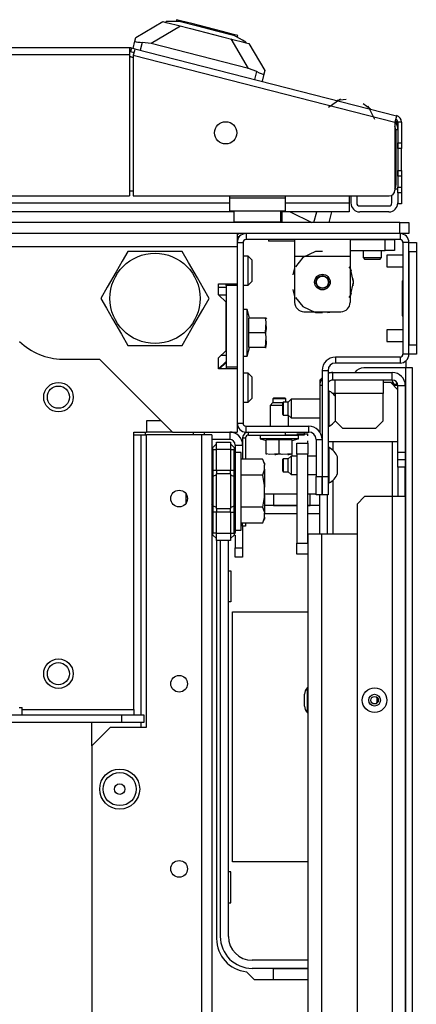
# Model space of a CAD drawing. Units: inches. Extents: x -235 to 37, y -61 to 166.
# Drawn here: x -128 to -123, y -27 to -16 of the extents above; entities that cross this region are included whole.
import ezdxf

# ---------------------------------------------------------------- set-up
doc = ezdxf.new("R2010")
doc.units = ezdxf.units.IN
doc.header["$MEASUREMENT"] = 0
doc.layers.add('TFR-TRI', color=7, linetype='CONTINUOUS')

msp = doc.modelspace()

# ---------------------------------------------------------------- linework, layer by layer
at = {"layer": 'TFR-TRI', "color": 151, "linetype": 'Continuous'}
for p, q in [((-126.373, -16.423), (-126.085, -16.253)), ((-125.896, -16.301), (-126.209, -16.487)), ((-126.085, -16.253), (-126.052, -16.262)), ((-126.382, -16.46), (-126.373, -16.423)), ((-126.402, -16.538), (-126.382, -16.46)), ((-126.382, -16.46), (-126.379, -16.465)), ((-126.379, -16.465), (-126.368, -16.468)), ((-126.368, -16.468), (-126.351, -16.471)), ((-126.351, -16.471), (-126.328, -16.473)), ((-126.328, -16.473), (-126.304, -16.474)), ((-126.304, -16.474), (-126.326, -16.557)), ((-126.209, -16.487), (-126.304, -16.474)), ((-125.174, -16.751), (-126.209, -16.487)), ((-125.174, -16.751), (-125.359, -16.438)), ((-125.203, -16.478), (-125.17, -16.487)), ((-125.17, -16.487), (-124.999, -16.774)), ((-125.084, -16.785), (-125.174, -16.751)), ((-125.105, -16.869), (-125.084, -16.785)), ((-125.084, -16.785), (-125.06, -16.797)), ((-125.06, -16.797), (-125.038, -16.806)), ((-125.038, -16.806), (-125.021, -16.812)), ((-125.009, -16.811), (-125.029, -16.888)), ((-125.021, -16.812), (-125.012, -16.813)), ((-125.012, -16.813), (-125.009, -16.811)), ((-124.999, -16.774), (-125.009, -16.811)), ((-124.277, -19.986), (-124.326, -19.986)), ((-123.643, -19.986), (-124.277, -19.986)), ((-124.277, -20.064), (-124.277, -19.986)), ((-123.643, -20.064), (-123.643, -19.986)), ((-124.389, -20.039), (-124.415, -20.064)), ((-124.415, -20.064), (-124.415, -20.123)), ((-123.643, -20.064), (-124.277, -20.064)), ((-123.643, -20.064), (-123.643, -20.108)), ((-124.415, -20.123), (-124.415, -20.618)), ((-124.389, -20.123), (-124.415, -20.123)), ((-123.596, -20.123), (-123.628, -20.123)), ((-123.584, -20.123), (-123.596, -20.123)), ((-123.584, -20.832), (-123.584, -20.123)), ((-123.584, -20.123), (-123.505, -20.123)), ((-123.505, -20.123), (-123.505, -20.832)), ((-124.397, -20.655), (-124.389, -20.655)), ((-124.277, -20.718), (-124.277, -20.81)), ((-123.643, -20.718), (-123.643, -21.305)), ((-124.389, -20.734), (-124.391, -20.734)), ((-124.389, -20.852), (-124.391, -20.852)), ((-123.584, -20.911), (-123.584, -20.832)), ((-123.584, -20.832), (-123.505, -20.832)), ((-123.584, -20.989), (-123.584, -20.911)), ((-123.505, -20.911), (-123.584, -20.911)), ((-123.505, -20.832), (-123.505, -20.911)), ((-123.505, -20.911), (-123.505, -20.989)), ((-123.584, -20.989), (-123.584, -21.304)), ((-123.505, -20.989), (-123.584, -20.989)), ((-123.505, -21.304), (-123.505, -20.989)), ((-124.389, -21.088), (-124.391, -21.088)), ((-124.277, -21.131), (-124.277, -21.698)), ((-124.415, -21.699), (-124.415, -21.285)), ((-124.336, -21.285), (-124.336, -21.699)), ((-123.938, -21.304), (-124.017, -21.383)), ((-123.643, -21.304), (-123.938, -21.304)), ((-123.546, -21.304), (-123.643, -21.304)), ((-123.643, -21.304), (-123.643, -56.576)), ((-123.505, -21.304), (-123.546, -21.304)), ((-123.505, -21.304), (-123.505, -56.576)), ((-124.017, -21.383), (-124.017, -56.497))]:
    msp.add_line(p, q, dxfattribs=at)
at = {"layer": 'TFR-TRI', "color": 252, "linetype": 'Continuous'}
for p, q in [((-126.05, -16.254), (-126.052, -16.262)), ((-126.052, -16.262), (-126.02, -16.27)), ((-126.01, -16.253), (-126.05, -16.254)), ((-126.02, -16.27), (-125.928, -16.293)), ((-125.898, -16.252), (-126.01, -16.253)), ((-125.94, -16.233), (-125.945, -16.253)), ((-125.896, -16.244), (-125.94, -16.233)), ((-125.928, -16.293), (-125.79, -16.328)), ((-125.898, -16.252), (-125.718, -16.298)), ((-125.777, -16.275), (-125.896, -16.244)), ((-125.79, -16.328), (-125.628, -16.37)), ((-125.614, -16.316), (-125.777, -16.275)), ((-125.718, -16.298), (-125.514, -16.35)), ((-125.451, -16.358), (-125.614, -16.316)), ((-125.628, -16.37), (-125.465, -16.411)), ((-125.514, -16.35), (-125.334, -16.396)), ((-125.465, -16.411), (-125.328, -16.446)), ((-125.332, -16.389), (-125.451, -16.358)), ((-125.236, -16.451), (-125.334, -16.396)), ((-125.288, -16.4), (-125.332, -16.389)), ((-125.293, -16.419), (-125.288, -16.4)), ((-125.328, -16.446), (-125.236, -16.47)), ((-125.201, -16.471), (-125.236, -16.451)), ((-125.236, -16.47), (-125.203, -16.478)), ((-125.201, -16.471), (-125.203, -16.478)), ((-124.092, -18.57), (-124.683, -18.57)), ((-124.683, -18.57), (-124.683, -18.622)), ((-124.683, -18.622), (-124.683, -18.747)), ((-124.092, -18.57), (-123.718, -18.57)), ((-124.092, -18.57), (-124.092, -18.622)), ((-124.092, -18.622), (-124.092, -18.747)), ((-123.718, -18.57), (-123.648, -18.57)), ((-123.718, -18.688), (-123.718, -18.57)), ((-123.648, -18.57), (-123.62, -18.57)), ((-123.62, -18.57), (-123.62, -18.688)), ((-124.461, -18.699), (-124.595, -18.763)), ((-124.387, -18.699), (-124.461, -18.699)), ((-124.092, -18.688), (-123.718, -18.688)), ((-123.648, -18.688), (-123.718, -18.688)), ((-123.62, -18.688), (-123.648, -18.688)), ((-124.683, -18.747), (-124.683, -19.239)), ((-124.683, -18.747), (-124.092, -18.747)), ((-124.595, -18.763), (-124.672, -18.859)), ((-124.092, -18.747), (-124.092, -19.239)), ((-124.683, -18.87), (-124.701, -18.946)), ((-124.683, -18.87), (-124.701, -18.946)), ((-124.683, -18.87), (-124.701, -18.946)), ((-124.088, -18.879), (-124.103, -18.859)), ((-124.078, -18.907), (-124.092, -18.87)), ((-124.078, -18.907), (-124.092, -18.87)), ((-124.078, -18.907), (-124.092, -18.87)), ((-124.055, -19.023), (-124.088, -18.879)), ((-124.088, -19.167), (-124.055, -19.023)), ((-124.055, -19.023), (-124.059, -18.984)), ((-124.055, -19.023), (-124.059, -18.984)), ((-124.055, -19.023), (-124.059, -18.984)), ((-124.059, -19.062), (-124.055, -19.023)), ((-124.059, -19.062), (-124.055, -19.023)), ((-124.059, -19.062), (-124.055, -19.023)), ((-124.701, -19.1), (-124.683, -19.176)), ((-124.701, -19.1), (-124.683, -19.176)), ((-124.701, -19.1), (-124.683, -19.176)), ((-124.092, -19.176), (-124.078, -19.139)), ((-124.092, -19.176), (-124.078, -19.139)), ((-124.092, -19.176), (-124.078, -19.139)), ((-124.672, -19.187), (-124.595, -19.283)), ((-124.103, -19.187), (-124.088, -19.167)), ((-124.595, -19.283), (-124.461, -19.347)), ((-124.584, -19.338), (-124.19, -19.338)), ((-124.494, -19.338), (-124.441, -19.347)), ((-124.494, -19.338), (-124.441, -19.347)), ((-124.494, -19.338), (-124.441, -19.347)), ((-124.461, -19.347), (-124.387, -19.347)), ((-124.334, -19.347), (-124.28, -19.338)), ((-124.334, -19.347), (-124.28, -19.338)), ((-124.334, -19.347), (-124.28, -19.338))]:
    msp.add_line(p, q, dxfattribs=at)
at = {"layer": 'TFR-TRI', "color": 30, "linetype": 'Continuous'}
for p, q in [((-126.439, -16.531), (-143.879, -16.531)), ((-126.439, -16.531), (-126.439, -16.552)), ((-126.421, -16.533), (-126.431, -16.571)), ((-126.421, -16.533), (-126.383, -16.543)), ((-143.879, -16.602), (-126.439, -16.602)), ((-126.439, -16.552), (-126.439, -16.602)), ((-126.439, -16.602), (-126.439, -18.106)), ((-126.431, -16.571), (-126.393, -16.581)), ((-126.388, -16.563), (-126.4, -16.611)), ((-126.4, -16.611), (-123.616, -17.322)), ((-126.4, -16.611), (-126.4, -18.106)), ((-126.383, -16.543), (-126.388, -16.563)), ((-126.383, -16.543), (-123.598, -17.254)), ((-123.598, -17.254), (-123.603, -17.274)), ((-123.603, -17.274), (-123.616, -17.322)), ((-123.616, -17.322), (-123.616, -18.047)), ((-123.584, -17.322), (-123.584, -17.543)), ((-123.545, -17.322), (-123.584, -17.322)), ((-123.545, -17.322), (-123.545, -17.543)), ((-123.584, -17.543), (-123.545, -17.543)), ((-123.584, -17.585), (-123.584, -17.543)), ((-123.584, -17.602), (-123.584, -17.585)), ((-123.545, -17.543), (-123.545, -17.585)), ((-123.545, -17.585), (-123.545, -17.602)), ((-123.545, -17.602), (-123.584, -17.602)), ((-123.545, -17.636), (-123.545, -17.602)), ((-123.545, -17.72), (-123.545, -17.636)), ((-123.545, -17.803), (-123.545, -17.72)), ((-123.584, -17.855), (-123.584, -17.838)), ((-123.584, -17.838), (-123.545, -17.838)), ((-123.584, -17.897), (-123.584, -17.855)), ((-123.545, -17.897), (-123.584, -17.897)), ((-123.584, -17.897), (-123.584, -18.015)), ((-123.545, -17.838), (-123.545, -17.803)), ((-123.545, -17.838), (-123.545, -17.855)), ((-123.545, -17.855), (-123.545, -17.897)), ((-123.545, -17.897), (-123.545, -18.015)), ((-143.879, -18.106), (-126.439, -18.106)), ((-126.4, -18.106), (-123.675, -18.106)), ((-123.584, -18.015), (-123.545, -18.015)), ((-123.584, -18.057), (-123.584, -18.015)), ((-123.584, -18.074), (-123.584, -18.057)), ((-123.584, -18.074), (-123.584, -18.192)), ((-123.545, -18.074), (-123.584, -18.074)), ((-123.545, -18.015), (-123.545, -18.057)), ((-123.545, -18.057), (-123.545, -18.074)), ((-123.545, -18.074), (-123.545, -18.192)), ((-123.545, -18.192), (-123.584, -18.192)), ((-125.295, -18.539), (-125.271, -18.539)), ((-123.498, -19.859), (-123.498, -19.936)), ((-123.498, -19.936), (-123.946, -19.936)), ((-123.447, -19.936), (-123.498, -19.936)), ((-123.498, -57.944), (-123.498, -19.936)), ((-123.427, -19.936), (-123.447, -19.936)), ((-123.427, -57.944), (-123.427, -19.936)), ((-123.606, -20.112), (-123.638, -20.112)), ((-123.593, -20.112), (-123.606, -20.112)), ((-123.593, -20.123), (-123.593, -20.112)), ((-124.661, -21.279), (-125.002, -21.279)), ((-124.454, -21.279), (-124.543, -21.279)), ((-125.513, -21.77), (-125.513, -26.003)), ((-125.195, -26.356), (-125.115, -26.436)), ((-125.115, -26.436), (-124.537, -26.436))]:
    msp.add_line(p, q, dxfattribs=at)
at = {"layer": 'TFR-TRI', "color": 95, "linetype": 'Continuous'}
for p, q in [((-126.4, -16.636), (-126.428, -16.629)), ((-126.428, -16.629), (-126.4, -16.636)), ((-124.193, -17.077), (-124.324, -17.166)), ((-124.133, -17.082), (-124.23, -17.092)), ((-123.874, -17.183), (-123.955, -17.128)), ((-123.828, -17.293), (-123.9, -17.152)), ((-123.604, -17.411), (-123.604, -17.991)), ((-126.439, -18.051), (-126.401, -18.051)), ((-125.376, -18.106), (-125.376, -18.129)), ((-124.785, -18.106), (-124.785, -18.129)), ((-124.785, -18.129), (-125.376, -18.129)), ((-125.376, -18.129), (-125.376, -18.227)), ((-124.785, -18.129), (-124.785, -18.227)), ((-125.376, -18.227), (-125.376, -18.267)), ((-125.376, -18.267), (-124.785, -18.267)), ((-124.785, -18.227), (-124.785, -18.267))]:
    msp.add_line(p, q, dxfattribs=at)
at = {"layer": 'TFR-TRI', "color": 70, "linetype": 'Continuous'}
for p, q in [((-123.584, -17.405), (-123.604, -17.405)), ((-123.584, -17.543), (-123.584, -17.897)), ((-123.616, -18.031), (-123.584, -18.031))]:
    msp.add_line(p, q, dxfattribs=at)
at = {"layer": 'TFR-TRI', "color": 12, "linetype": 'Continuous'}
for p, q in [((-124.104, -18.106), (-124.104, -18.182)), ((-144.942, -18.182), (-125.376, -18.182)), ((-124.785, -18.182), (-124.104, -18.182)), ((-124.104, -18.182), (-124.104, -18.249)), ((-125.33, -18.277), (-144.988, -18.277)), ((-124.104, -18.277), (-124.83, -18.277)), ((-124.104, -18.249), (-124.104, -18.277)), ((-124.907, -21.279), (-124.907, -21.397)), ((-124.519, -21.397), (-124.519, -21.279)), ((-124.661, -21.397), (-125.004, -21.397)), ((-124.907, -21.397), (-124.661, -21.397)), ((-124.543, -21.397), (-124.519, -21.397)), ((-124.415, -21.397), (-124.543, -21.397)), ((-125.004, -21.483), (-124.661, -21.483)), ((-124.543, -21.483), (-124.415, -21.483)), ((-125.474, -21.77), (-125.474, -25.979)), ((-125.388, -25.979), (-125.388, -21.77)), ((-124.537, -26.233), (-125.134, -26.233)), ((-125.134, -26.318), (-124.537, -26.318)), ((-124.907, -26.436), (-124.907, -26.319)), ((-124.907, -26.319), (-124.537, -26.319))]:
    msp.add_line(p, q, dxfattribs=at)
at = {"layer": 'TFR-TRI', "color": 3, "linetype": 'Continuous'}
for p, q in [((-124.084, -18.106), (-124.084, -18.182)), ((-124.021, -18.106), (-124.021, -18.182)), ((-123.647, -18.182), (-123.647, -18.099)), ((-123.679, -18.214), (-123.99, -18.214)), ((-124.732, -18.277), (-124.498, -18.389)), ((-124.477, -18.389), (-124.448, -18.277)), ((-124.291, -18.277), (-124.354, -18.277)), ((-124.315, -18.389), (-124.286, -18.277)), ((-123.679, -18.277), (-123.99, -18.277)), ((-123.529, -18.736), (-123.7, -18.736)), ((-123.7, -18.736), (-123.7, -18.754)), ((-123.7, -18.754), (-123.7, -18.799)), ((-123.7, -18.799), (-123.7, -18.843)), ((-123.7, -18.843), (-123.7, -18.861)), ((-123.7, -18.861), (-123.529, -18.861)), ((-123.529, -19.53), (-123.7, -19.53)), ((-123.7, -19.53), (-123.7, -19.548)), ((-123.7, -19.548), (-123.7, -19.592)), ((-123.7, -19.592), (-123.7, -19.636)), ((-123.7, -19.636), (-123.7, -19.655)), ((-123.7, -19.655), (-123.529, -19.655)), ((-124.253, -20.106), (-124.253, -20.064)), ((-123.742, -20.064), (-123.742, -20.106)), ((-123.742, -20.088), (-123.663, -20.088)), ((-123.584, -20.167), (-123.663, -20.088)), ((-124.316, -20.181), (-124.326, -20.181)), ((-124.316, -20.216), (-124.316, -20.181)), ((-124.253, -20.206), (-124.253, -20.106)), ((-123.742, -20.106), (-123.742, -20.206)), ((-124.804, -20.299), (-124.809, -20.304)), ((-124.809, -20.336), (-124.809, -20.304)), ((-124.75, -20.299), (-124.804, -20.299)), ((-124.804, -20.299), (-124.804, -20.319)), ((-124.72, -20.269), (-124.75, -20.299)), ((-124.75, -20.333), (-124.75, -20.299)), ((-124.415, -20.269), (-124.72, -20.269)), ((-124.72, -20.269), (-124.72, -20.298)), ((-124.72, -20.298), (-124.72, -20.368)), ((-124.316, -20.31), (-124.316, -20.216)), ((-124.253, -20.206), (-124.278, -20.206)), ((-123.742, -20.206), (-124.253, -20.206)), ((-124.253, -20.206), (-124.253, -20.497)), ((-123.742, -20.497), (-123.742, -20.206)), ((-124.809, -20.4), (-124.809, -20.336)), ((-124.809, -20.432), (-124.809, -20.4)), ((-124.804, -20.319), (-124.804, -20.368)), ((-124.804, -20.368), (-124.804, -20.417)), ((-124.75, -20.402), (-124.75, -20.333)), ((-124.75, -20.437), (-124.75, -20.402)), ((-124.72, -20.368), (-124.72, -20.437)), ((-124.316, -20.426), (-124.316, -20.31)), ((-124.809, -20.432), (-124.804, -20.437)), ((-124.804, -20.417), (-124.804, -20.437)), ((-124.804, -20.437), (-124.75, -20.437)), ((-124.75, -20.437), (-124.72, -20.466)), ((-124.72, -20.437), (-124.72, -20.466)), ((-124.72, -20.466), (-124.415, -20.466)), ((-124.316, -20.519), (-124.316, -20.426)), ((-124.253, -20.497), (-124.175, -20.576)), ((-123.82, -20.576), (-123.742, -20.497)), ((-124.326, -20.555), (-124.316, -20.555)), ((-124.316, -20.555), (-124.316, -20.519)), ((-124.175, -20.576), (-123.82, -20.576)), ((-124.326, -20.718), (-123.584, -20.718)), ((-124.316, -20.783), (-124.326, -20.783)), ((-124.316, -20.819), (-124.316, -20.783)), ((-124.316, -20.912), (-124.316, -20.819)), ((-124.804, -20.901), (-124.809, -20.906)), ((-124.809, -20.938), (-124.809, -20.906)), ((-124.75, -20.901), (-124.804, -20.901)), ((-124.804, -20.901), (-124.804, -20.921)), ((-124.804, -20.921), (-124.804, -20.97)), ((-124.72, -20.872), (-124.75, -20.901)), ((-124.75, -20.936), (-124.75, -20.901)), ((-124.661, -20.872), (-124.72, -20.872)), ((-124.72, -20.872), (-124.72, -20.901)), ((-124.72, -20.901), (-124.72, -20.97)), ((-124.454, -20.872), (-124.543, -20.872)), ((-124.389, -20.872), (-124.391, -20.872)), ((-124.316, -21.028), (-124.316, -20.912)), ((-124.228, -20.926), (-124.228, -20.882)), ((-124.228, -21.014), (-124.228, -20.926)), ((-124.809, -21.002), (-124.809, -20.938)), ((-124.809, -21.034), (-124.809, -21.002)), ((-124.809, -21.034), (-124.804, -21.039)), ((-124.804, -20.97), (-124.804, -21.019)), ((-124.804, -21.019), (-124.804, -21.039)), ((-124.804, -21.039), (-124.75, -21.039)), ((-124.75, -21.005), (-124.75, -20.936)), ((-124.75, -21.039), (-124.75, -21.005)), ((-124.75, -21.039), (-124.72, -21.069)), ((-124.72, -20.97), (-124.72, -21.04)), ((-124.72, -21.04), (-124.72, -21.069)), ((-124.316, -21.121), (-124.316, -21.028)), ((-124.228, -21.059), (-124.228, -21.014)), ((-124.72, -21.069), (-124.661, -21.069)), ((-124.543, -21.069), (-124.454, -21.069)), ((-124.391, -21.069), (-124.389, -21.069)), ((-124.316, -21.157), (-124.316, -21.121)), ((-125.002, -21.215), (-125.002, -21.184)), ((-125.002, -21.277), (-125.002, -21.215)), ((-124.326, -21.157), (-124.316, -21.157)), ((-125.002, -21.309), (-125.002, -21.277)), ((-124.537, -56.182), (-124.537, -21.698)), ((-124.537, -21.698), (-124.495, -21.698)), ((-124.495, -21.698), (-124.395, -21.698)), ((-124.395, -21.698), (-124.017, -21.698)), ((-124.395, -21.698), (-124.395, -56.182)), ((-124.537, -23.337), (-124.55, -23.337)), ((-124.55, -23.337), (-124.55, -23.375)), ((-124.577, -23.436), (-124.577, -23.405)), ((-124.577, -23.499), (-124.577, -23.436)), ((-124.55, -23.375), (-124.55, -23.468)), ((-124.577, -23.53), (-124.577, -23.499)), ((-124.55, -23.468), (-124.55, -23.56)), ((-124.55, -23.56), (-124.55, -23.599)), ((-124.55, -23.599), (-124.537, -23.599))]:
    msp.add_line(p, q, dxfattribs=at)
at = {"layer": 'TFR-TRI', "color": 5, "linetype": 'Continuous'}
for p, q in [((-125.33, -18.267), (-125.33, -18.383)), ((-124.83, -18.383), (-124.83, -18.267)), ((-125.33, -18.383), (-125.297, -18.383)), ((-125.297, -18.383), (-125.205, -18.383)), ((-125.205, -18.383), (-125.08, -18.383)), ((-125.08, -18.383), (-124.955, -18.383)), ((-124.955, -18.383), (-124.864, -18.383)), ((-124.864, -18.383), (-124.83, -18.383))]:
    msp.add_line(p, q, dxfattribs=at)
at = {"layer": 'TFR-TRI', "color": 153, "linetype": 'Continuous'}
for q in [(-124.816, -18.277), (-124.83, -18.369)]:
    msp.add_line((-124.816, -18.369), q, dxfattribs=at)
at = {"layer": 'TFR-TRI', "color": 21, "linetype": 'Continuous'}
for p, q in [((-123.564, -18.389), (-146.753, -18.389)), ((-123.564, -18.389), (-123.495, -18.389)), ((-123.564, -18.507), (-123.564, -18.389)), ((-123.495, -18.389), (-123.466, -18.389)), ((-123.466, -18.389), (-123.466, -18.507)), ((-123.564, -18.507), (-146.753, -18.507)), ((-123.495, -18.507), (-123.564, -18.507)), ((-123.466, -18.507), (-123.495, -18.507)), ((-124.962, -18.57), (-124.962, -18.586)), ((-124.91, -18.586), (-124.962, -18.586)), ((-124.785, -18.586), (-124.91, -18.586)), ((-124.731, -18.586), (-124.785, -18.586)), ((-124.683, -18.586), (-124.731, -18.586)), ((-125.189, -19.314), (-125.232, -19.314)), ((-125.164, -19.405), (-125.189, -19.314)), ((-125.189, -19.348), (-125.189, -19.314)), ((-125.189, -19.438), (-125.189, -19.348)), ((-125.189, -19.562), (-125.189, -19.438)), ((-125.171, -19.562), (-125.171, -19.405)), ((-124.994, -19.405), (-125.171, -19.405)), ((-124.985, -19.447), (-124.994, -19.405)), ((-124.987, -19.405), (-124.994, -19.405)), ((-124.994, -19.405), (-124.985, -19.52)), ((-124.994, -19.562), (-124.985, -19.447)), ((-124.988, -19.405), (-124.987, -19.405)), ((-124.98, -19.41), (-124.982, -19.405)), ((-125.189, -19.686), (-125.189, -19.562)), ((-125.171, -19.72), (-125.171, -19.562)), ((-124.994, -19.562), (-125.171, -19.562)), ((-124.985, -19.52), (-124.994, -19.562)), ((-124.994, -19.562), (-124.985, -19.678)), ((-124.985, -19.604), (-124.994, -19.562)), ((-124.994, -19.72), (-124.985, -19.604)), ((-124.985, -19.678), (-124.994, -19.72)), ((-125.189, -19.777), (-125.189, -19.686)), ((-125.189, -19.81), (-125.164, -19.72)), ((-125.189, -19.81), (-125.189, -19.777)), ((-124.994, -19.72), (-125.171, -19.72)), ((-124.994, -19.72), (-124.987, -19.72)), ((-124.987, -19.72), (-124.988, -19.72)), ((-125.232, -19.81), (-125.189, -19.81)), ((-124.915, -20.304), (-124.944, -20.334)), ((-124.905, -20.255), (-124.915, -20.265)), ((-124.915, -20.265), (-124.915, -20.304)), ((-124.895, -20.265), (-124.915, -20.265)), ((-124.915, -20.304), (-124.879, -20.304)), ((-124.905, -20.255), (-124.875, -20.255)), ((-124.846, -20.265), (-124.895, -20.265)), ((-124.879, -20.304), (-124.809, -20.304)), ((-124.875, -20.255), (-124.817, -20.255)), ((-124.797, -20.265), (-124.846, -20.265)), ((-124.817, -20.255), (-124.787, -20.255)), ((-124.777, -20.265), (-124.797, -20.265)), ((-124.777, -20.265), (-124.787, -20.255)), ((-124.777, -20.299), (-124.777, -20.265)), ((-124.944, -20.334), (-124.944, -20.554)), ((-124.916, -20.334), (-124.944, -20.334)), ((-124.846, -20.334), (-124.916, -20.334)), ((-124.827, -20.334), (-124.846, -20.334)), ((-124.809, -20.334), (-124.827, -20.334)), ((-124.748, -20.554), (-124.748, -20.439)), ((-125.051, -20.649), (-125.051, -20.684)), ((-125.051, -20.649), (-125.012, -20.649)), ((-125.051, -20.684), (-125.012, -20.684)), ((-125.046, -20.689), (-124.984, -20.706)), ((-124.988, -20.689), (-125.046, -20.689)), ((-125.012, -20.649), (-124.909, -20.649)), ((-125.012, -20.684), (-124.909, -20.684)), ((-124.846, -20.689), (-124.988, -20.689)), ((-124.846, -20.701), (-124.984, -20.701)), ((-124.984, -20.85), (-124.984, -20.701)), ((-124.909, -20.649), (-124.783, -20.649)), ((-124.909, -20.684), (-124.783, -20.684)), ((-124.704, -20.689), (-124.846, -20.689)), ((-124.708, -20.701), (-124.846, -20.701)), ((-124.846, -20.85), (-124.846, -20.701)), ((-124.783, -20.649), (-124.68, -20.649)), ((-124.783, -20.684), (-124.68, -20.684)), ((-124.708, -20.706), (-124.646, -20.689)), ((-124.708, -20.85), (-124.708, -20.701)), ((-124.646, -20.689), (-124.704, -20.689)), ((-124.68, -20.649), (-124.641, -20.649)), ((-124.68, -20.684), (-124.641, -20.684)), ((-124.641, -20.684), (-124.641, -20.649)), ((-124.947, -20.857), (-124.984, -20.85)), ((-124.984, -20.85), (-124.984, -20.856)), ((-124.984, -20.856), (-124.984, -20.855)), ((-124.846, -20.85), (-124.947, -20.857)), ((-124.894, -20.857), (-124.883, -20.857)), ((-124.883, -20.857), (-124.846, -20.85)), ((-124.846, -20.85), (-124.822, -20.852)), ((-124.809, -20.857), (-124.846, -20.85)), ((-124.708, -20.85), (-124.809, -20.857)), ((-124.756, -20.857), (-124.745, -20.857)), ((-124.745, -20.857), (-124.708, -20.85)), ((-124.712, -20.862), (-124.708, -20.86)), ((-124.708, -20.856), (-124.708, -20.85)), ((-124.708, -20.855), (-124.708, -20.856))]:
    msp.add_line(p, q, dxfattribs=at)
at = {"layer": 'TFR-TRI', "color": 132, "linetype": 'Continuous'}
for p, q in [((-125.295, -18.507), (-125.295, -18.548)), ((-125.295, -18.548), (-125.295, -18.645)), ((-145.023, -18.645), (-125.295, -18.645)), ((-125.295, -18.645), (-125.295, -19.041)), ((-125.492, -19.159), (-125.492, -19.041)), ((-125.492, -19.041), (-125.295, -19.041)), ((-125.413, -19.238), (-125.492, -19.159)), ((-125.492, -19.159), (-125.413, -19.159)), ((-125.413, -19.749), (-125.413, -19.238)), ((-125.492, -19.828), (-125.413, -19.749)), ((-127.153, -19.842), (-126.759, -19.842)), ((-126.759, -19.842), (-125.984, -20.617)), ((-125.492, -19.946), (-125.492, -19.828)), ((-125.492, -19.946), (-125.413, -19.867)), ((-125.295, -19.946), (-125.492, -19.946)), ((-125.295, -19.946), (-125.295, -20.617)), ((-126.395, -23.566), (-126.395, -20.617)), ((-126.395, -20.617), (-126.259, -20.617)), ((-125.984, -20.617), (-125.295, -20.617)), ((-127.616, -23.547), (-127.583, -23.547)), ((-127.583, -23.625), (-127.583, -23.547)), ((-143.795, -23.625), (-126.523, -23.625)), ((-127.583, -23.566), (-126.395, -23.566)), ((-126.523, -23.625), (-126.287, -23.625)), ((-126.523, -23.704), (-126.523, -23.625)), ((-126.395, -23.566), (-126.395, -23.608)), ((-126.395, -23.608), (-126.395, -23.625)), ((-126.287, -23.625), (-126.287, -23.704)), ((-126.523, -23.704), (-127.876, -23.704)), ((-126.287, -23.704), (-126.523, -23.704))]:
    msp.add_line(p, q, dxfattribs=at)
at = {"layer": 'TFR-TRI', "color": 173, "linetype": 'Continuous'}
for p, q in [((-125.2, -18.507), (-125.2, -18.57)), ((-123.561, -18.507), (-123.561, -18.57)), ((-125.295, -18.602), (-125.295, -18.645)), ((-125.295, -18.602), (-125.232, -18.602)), ((-125.232, -18.602), (-125.232, -20.523)), ((-123.561, -18.57), (-125.2, -18.57)), ((-123.529, -19.789), (-123.529, -18.602)), ((-123.466, -18.602), (-123.529, -18.602)), ((-123.466, -19.789), (-123.466, -18.602)), ((-125.295, -19.041), (-125.295, -19.06)), ((-123.561, -19.821), (-124.248, -19.821)), ((-124.248, -19.821), (-124.248, -19.884)), ((-123.561, -19.884), (-124.248, -19.884)), ((-123.561, -19.821), (-123.561, -19.884)), ((-123.466, -19.789), (-123.529, -19.789)), ((-125.295, -19.926), (-125.295, -19.946)), ((-124.389, -19.962), (-124.389, -21.088)), ((-124.389, -19.962), (-124.326, -19.962)), ((-124.326, -19.962), (-124.326, -21.088)), ((-125.295, -20.523), (-125.232, -20.523)), ((-125.2, -20.617), (-125.2, -20.554)), ((-125.2, -20.554), (-124.533, -20.554)), ((-125.2, -20.617), (-124.533, -20.617)), ((-124.533, -20.617), (-124.533, -20.554)), ((-124.454, -20.696), (-124.391, -20.696)), ((-124.454, -20.696), (-124.454, -21.088)), ((-124.391, -20.696), (-124.391, -21.088)), ((-124.454, -21.088), (-124.391, -21.088)), ((-124.454, -21.285), (-124.454, -21.088)), ((-124.391, -21.088), (-124.391, -21.285)), ((-124.389, -21.285), (-124.389, -21.088)), ((-124.389, -21.088), (-124.326, -21.088)), ((-124.326, -21.088), (-124.326, -21.285)), ((-124.391, -21.285), (-124.454, -21.285)), ((-124.326, -21.285), (-124.389, -21.285))]:
    msp.add_line(p, q, dxfattribs=at)
at = {"layer": 'TFR-TRI', "color": 124, "linetype": 'Continuous'}
for p, q in [((-123.466, -18.602), (-123.387, -18.602)), ((-123.387, -18.602), (-123.387, -18.631)), ((-123.387, -18.631), (-123.387, -18.7)), ((-123.466, -18.7), (-123.466, -19.691)), ((-123.387, -18.7), (-123.466, -18.7)), ((-123.387, -18.7), (-123.387, -19.691)), ((-123.537, -19.008), (-123.529, -19.008)), ((-123.537, -19.008), (-123.537, -19.382)), ((-123.537, -19.382), (-123.529, -19.382)), ((-123.466, -19.691), (-123.387, -19.691)), ((-123.387, -19.691), (-123.387, -19.76)), ((-123.387, -19.76), (-123.387, -19.789)), ((-123.387, -19.789), (-123.466, -19.789))]:
    msp.add_line(p, q, dxfattribs=at)
at = {"layer": 'TFR-TRI', "color": 44, "linetype": 'Continuous'}
for p, q in [((-126.458, -18.696), (-126.518, -18.8)), ((-126.396, -18.696), (-126.458, -18.696)), ((-126.185, -18.696), (-126.396, -18.696)), ((-125.983, -18.696), (-126.185, -18.696)), ((-125.88, -18.696), (-125.983, -18.696)), ((-125.811, -18.816), (-125.88, -18.696)), ((-126.518, -18.8), (-126.584, -18.915)), ((-125.718, -18.978), (-125.811, -18.816)), ((-126.584, -18.915), (-126.677, -19.076)), ((-125.652, -19.092), (-125.718, -18.978)), ((-126.677, -19.076), (-126.746, -19.196)), ((-125.591, -19.196), (-125.652, -19.092)), ((-126.746, -19.196), (-126.686, -19.3)), ((-125.661, -19.316), (-125.591, -19.196)), ((-126.686, -19.3), (-126.62, -19.415)), ((-125.754, -19.478), (-125.661, -19.316)), ((-126.62, -19.415), (-126.527, -19.576)), ((-125.82, -19.592), (-125.754, -19.478)), ((-126.527, -19.576), (-126.458, -19.696)), ((-125.88, -19.696), (-125.82, -19.592)), ((-126.458, -19.696), (-126.396, -19.696)), ((-126.396, -19.696), (-126.185, -19.696)), ((-126.185, -19.696), (-125.983, -19.696)), ((-125.983, -19.696), (-125.88, -19.696))]:
    msp.add_line(p, q, dxfattribs=at)
at = {"layer": 'TFR-TRI', "color": 251, "linetype": 'Continuous'}
for p, q in [((-123.954, -18.688), (-123.954, -18.763)), ((-123.757, -18.763), (-123.757, -18.688)), ((-123.954, -18.763), (-123.935, -18.783)), ((-123.954, -18.763), (-123.905, -18.763)), ((-123.912, -18.783), (-123.935, -18.783)), ((-123.856, -18.783), (-123.912, -18.783)), ((-123.905, -18.763), (-123.807, -18.763)), ((-123.8, -18.783), (-123.856, -18.783)), ((-123.807, -18.763), (-123.757, -18.763)), ((-123.777, -18.783), (-123.8, -18.783)), ((-123.777, -18.783), (-123.757, -18.763)), ((-125.253, -20.833), (-125.315, -20.833)), ((-125.253, -20.874), (-125.253, -20.833)), ((-125.253, -20.988), (-125.253, -20.874)), ((-125.024, -20.905), (-125.253, -20.905)), ((-125.004, -20.948), (-125.024, -20.905)), ((-125.024, -20.905), (-125.008, -20.951)), ((-125.253, -21.154), (-125.253, -20.988)), ((-125.004, -21.012), (-125.024, -21.076)), ((-125.008, -20.951), (-125.004, -20.969)), ((-125.004, -20.948), (-125.004, -20.953)), ((-125.004, -20.953), (-125.004, -20.969)), ((-125.004, -21.012), (-125.004, -20.969)), ((-125.004, -21.012), (-125.004, -21.097)), ((-125.024, -21.076), (-125.253, -21.076)), ((-125.024, -21.076), (-125.006, -21.185)), ((-125.004, -21.097), (-125.004, -21.204)), ((-125.253, -21.338), (-125.253, -21.154)), ((-125.006, -21.185), (-125.004, -21.204)), ((-125.004, -21.289), (-125.004, -21.204)), ((-125.253, -21.504), (-125.253, -21.338)), ((-125.004, -21.289), (-125.024, -21.417)), ((-125.004, -21.289), (-125.004, -21.395)), ((-125.024, -21.417), (-125.253, -21.417)), ((-125.024, -21.417), (-125.008, -21.462)), ((-125.004, -21.395), (-125.004, -21.481)), ((-125.253, -21.619), (-125.253, -21.504)), ((-125.004, -21.523), (-125.024, -21.587)), ((-125.024, -21.587), (-125.004, -21.544)), ((-125.008, -21.462), (-125.004, -21.481)), ((-125.004, -21.523), (-125.004, -21.481)), ((-125.004, -21.523), (-125.004, -21.539)), ((-125.004, -21.539), (-125.004, -21.544)), ((-125.315, -21.66), (-125.253, -21.66)), ((-125.024, -21.587), (-125.253, -21.587)), ((-125.253, -21.66), (-125.253, -21.619))]:
    msp.add_line(p, q, dxfattribs=at)
at = {"layer": 'TFR-TRI', "color": 254, "linetype": 'Continuous'}
for p, q in [((-125.177, -18.747), (-125.232, -18.747)), ((-125.137, -18.787), (-125.177, -18.747)), ((-125.177, -18.792), (-125.177, -18.747)), ((-125.177, -18.901), (-125.177, -18.792)), ((-125.137, -18.787), (-125.137, -18.82)), ((-125.137, -18.82), (-125.137, -18.901)), ((-125.177, -19.009), (-125.177, -18.901)), ((-125.137, -18.901), (-125.137, -18.982)), ((-125.177, -19.054), (-125.177, -19.009)), ((-125.177, -19.054), (-125.137, -19.015)), ((-125.177, -19.054), (-125.137, -19.015)), ((-125.137, -18.982), (-125.137, -19.015)), ((-125.492, -19.078), (-125.413, -19.078)), ((-125.232, -19.054), (-125.177, -19.054)), ((-125.232, -19.054), (-125.177, -19.054)), ((-125.177, -19.991), (-125.232, -19.991)), ((-125.137, -20.031), (-125.177, -19.991)), ((-125.177, -20.036), (-125.177, -19.991)), ((-125.177, -20.145), (-125.177, -20.036)), ((-125.137, -20.031), (-125.137, -20.064)), ((-125.137, -20.064), (-125.137, -20.145)), ((-125.177, -20.254), (-125.177, -20.145)), ((-125.137, -20.145), (-125.137, -20.226)), ((-125.232, -20.299), (-125.177, -20.299)), ((-125.232, -20.299), (-125.177, -20.299)), ((-125.177, -20.299), (-125.177, -20.254)), ((-125.177, -20.299), (-125.137, -20.259)), ((-125.177, -20.299), (-125.137, -20.259)), ((-125.137, -20.226), (-125.137, -20.259))]:
    msp.add_line(p, q, dxfattribs=at)
at = {"layer": 'TFR-TRI', "color": 215, "linetype": 'Continuous'}
for p, q in [((-125.413, -19.06), (-125.413, -19.041)), ((-125.413, -19.06), (-125.413, -19.926)), ((-125.295, -19.06), (-125.413, -19.06)), ((-125.295, -19.06), (-125.295, -19.926)), ((-125.462, -19.799), (-125.413, -19.799)), ((-125.413, -19.926), (-125.413, -19.946)), ((-125.295, -19.926), (-125.413, -19.926)), ((-126.102, -20.499), (-126.259, -20.499)), ((-126.259, -20.499), (-126.259, -20.617)), ((-125.984, -20.617), (-126.259, -20.617)), ((-125.762, -20.617), (-125.762, -20.629)), ((-125.644, -20.617), (-125.644, -20.629)), ((-125.762, -20.629), (-125.762, -20.645)), ((-125.644, -20.629), (-125.644, -20.645)), ((-125.841, -21.271), (-125.841, -21.327)), ((-125.841, -21.327), (-125.841, -21.377)), ((-125.388, -22.093), (-125.363, -22.093)), ((-125.363, -22.093), (-125.363, -22.423)), ((-125.363, -22.423), (-125.388, -22.423)), ((-125.343, -22.528), (-124.537, -22.528)), ((-125.343, -25.188), (-125.343, -22.528)), ((-124.537, -25.188), (-125.343, -25.188)), ((-125.363, -25.293), (-125.388, -25.293)), ((-125.363, -25.623), (-125.363, -25.293)), ((-125.388, -25.623), (-125.363, -25.623))]:
    msp.add_line(p, q, dxfattribs=at)
at = {"layer": 'TFR-TRI', "color": 135, "linetype": 'Continuous'}
msp.add_line((-125.413, -19.877), (-125.482, -19.946), dxfattribs=at)
at = {"layer": 'TFR-TRI', "color": 253, "linetype": 'Continuous'}
for p, q in [((-126.273, -20.617), (-126.273, -20.645)), ((-125.374, -20.617), (-125.374, -20.696)), ((-125.374, -20.696), (-125.565, -20.696)), ((-125.315, -20.755), (-125.315, -20.809)), ((-125.315, -20.755), (-125.236, -20.755)), ((-125.236, -21.619), (-125.236, -21.848)), ((-125.315, -21.713), (-125.315, -21.848)), ((-125.315, -21.917), (-125.315, -21.848)), ((-125.315, -21.848), (-125.236, -21.848)), ((-125.236, -21.848), (-125.236, -21.917)), ((-125.315, -21.946), (-125.315, -21.917)), ((-125.236, -21.946), (-125.315, -21.946)), ((-125.236, -21.917), (-125.236, -21.946))]:
    msp.add_line(p, q, dxfattribs=at)
at = {"layer": 'TFR-TRI', "color": 223, "linetype": 'Continuous'}
for p, q in [((-125.173, -20.617), (-124.78, -20.617)), ((-125.173, -20.649), (-125.173, -20.617)), ((-124.78, -20.617), (-124.583, -20.617)), ((-124.78, -20.649), (-124.78, -20.617)), ((-124.583, -20.617), (-124.583, -20.649)), ((-125.236, -20.68), (-125.205, -20.68)), ((-125.236, -20.68), (-125.236, -20.905)), ((-125.205, -20.68), (-125.205, -20.905)), ((-125.173, -20.649), (-124.78, -20.649)), ((-124.583, -20.649), (-124.78, -20.649)), ((-125.236, -21.619), (-125.236, -21.587)), ((-125.205, -21.619), (-125.236, -21.619)), ((-125.205, -21.587), (-125.205, -21.619))]:
    msp.add_line(p, q, dxfattribs=at)
at = {"layer": 'TFR-TRI', "color": 115, "linetype": 'Continuous'}
for p, q in [((-126.395, -20.645), (-126.317, -20.645)), ((-126.317, -23.626), (-126.317, -20.645)), ((-126.317, -20.645), (-126.275, -20.645)), ((-126.275, -20.645), (-126.258, -20.645)), ((-126.841, -23.952), (-126.841, -23.704)), ((-126.317, -23.755), (-126.317, -23.705))]:
    msp.add_line(p, q, dxfattribs=at)
at = {"layer": 'TFR-TRI', "color": 152, "linetype": 'Continuous'}
for p, q in [((-125.675, -20.645), (-126.258, -20.645)), ((-126.258, -23.755), (-126.258, -20.645)), ((-125.675, -20.645), (-125.675, -57.236)), ((-125.597, -20.645), (-125.675, -20.645)), ((-125.565, -20.645), (-125.597, -20.645)), ((-125.565, -20.645), (-125.565, -57.236)), ((-126.644, -23.755), (-126.841, -23.952)), ((-126.644, -23.755), (-126.258, -23.755)), ((-126.841, -23.952), (-126.841, -53.929))]:
    msp.add_line(p, q, dxfattribs=at)
at = {"layer": 'TFR-TRI', "color": 235, "linetype": 'Continuous'}
for p, q in [((-125.515, -20.723), (-125.365, -20.723)), ((-125.515, -20.746), (-125.515, -20.723)), ((-125.365, -20.723), (-125.365, -20.746)), ((-125.556, -20.785), (-125.557, -20.789)), ((-125.557, -20.789), (-125.556, -20.795)), ((-125.554, -20.781), (-125.556, -20.785)), ((-125.556, -20.795), (-125.554, -20.801)), ((-125.554, -20.781), (-125.515, -20.742)), ((-125.554, -20.801), (-125.515, -20.801)), ((-125.554, -20.801), (-125.554, -21.023)), ((-125.515, -20.801), (-125.515, -20.746)), ((-125.515, -21.023), (-125.515, -20.801)), ((-125.365, -20.801), (-125.515, -20.801)), ((-125.327, -20.781), (-125.365, -20.742)), ((-125.365, -20.746), (-125.365, -20.801)), ((-125.365, -20.801), (-125.365, -21.023)), ((-125.365, -20.801), (-125.327, -20.801)), ((-125.324, -20.785), (-125.327, -20.781)), ((-125.322, -20.786), (-125.327, -20.781)), ((-125.327, -20.801), (-125.324, -20.795)), ((-125.327, -21.023), (-125.327, -20.801)), ((-125.322, -20.802), (-125.327, -20.801)), ((-125.323, -20.789), (-125.324, -20.785)), ((-125.324, -20.795), (-125.323, -20.789)), ((-125.319, -20.792), (-125.322, -20.786)), ((-125.318, -20.803), (-125.322, -20.802)), ((-125.316, -20.8), (-125.319, -20.792)), ((-125.315, -20.809), (-125.318, -20.803)), ((-125.315, -20.809), (-125.316, -20.8)), ((-125.315, -20.809), (-125.315, -21.023)), ((-125.562, -21.023), (-125.565, -21.023)), ((-125.554, -21.023), (-125.562, -21.023)), ((-125.554, -21.023), (-125.515, -21.023)), ((-125.554, -21.023), (-125.554, -21.058)), ((-125.515, -21.023), (-125.365, -21.023)), ((-125.515, -21.023), (-125.515, -21.043)), ((-125.365, -21.043), (-125.365, -21.023)), ((-125.365, -21.023), (-125.327, -21.023)), ((-125.327, -21.058), (-125.327, -21.023)), ((-125.318, -21.023), (-125.327, -21.023)), ((-125.315, -21.023), (-125.318, -21.023)), ((-125.315, -21.023), (-125.315, -21.065)), ((-125.562, -21.097), (-125.565, -21.104)), ((-125.554, -21.09), (-125.562, -21.097)), ((-125.554, -21.058), (-125.554, -21.09)), ((-125.515, -21.071), (-125.554, -21.09)), ((-125.554, -21.09), (-125.554, -21.246)), ((-125.515, -21.043), (-125.515, -21.062)), ((-125.515, -21.246), (-125.515, -21.062)), ((-125.365, -21.062), (-125.515, -21.062)), ((-125.365, -21.062), (-125.365, -21.043)), ((-125.365, -21.062), (-125.365, -21.246)), ((-125.365, -21.071), (-125.327, -21.09)), ((-125.327, -21.09), (-125.327, -21.058)), ((-125.327, -21.246), (-125.327, -21.09)), ((-125.327, -21.09), (-125.318, -21.097)), ((-125.318, -21.097), (-125.315, -21.104)), ((-125.315, -21.065), (-125.315, -21.104)), ((-125.315, -21.104), (-125.315, -21.246)), ((-125.554, -21.246), (-125.554, -21.402)), ((-125.515, -21.431), (-125.515, -21.246)), ((-125.365, -21.246), (-125.365, -21.431)), ((-125.327, -21.402), (-125.327, -21.246)), ((-125.315, -21.246), (-125.315, -21.388)), ((-125.562, -21.396), (-125.565, -21.388)), ((-125.554, -21.402), (-125.562, -21.396)), ((-125.515, -21.421), (-125.554, -21.402)), ((-125.554, -21.402), (-125.554, -21.435)), ((-125.554, -21.435), (-125.554, -21.47)), ((-125.515, -21.431), (-125.365, -21.431)), ((-125.515, -21.431), (-125.515, -21.45)), ((-125.515, -21.45), (-125.515, -21.47)), ((-125.365, -21.421), (-125.327, -21.402)), ((-125.365, -21.45), (-125.365, -21.431)), ((-125.365, -21.47), (-125.365, -21.45)), ((-125.327, -21.402), (-125.318, -21.396)), ((-125.327, -21.435), (-125.327, -21.402)), ((-125.327, -21.47), (-125.327, -21.435)), ((-125.318, -21.396), (-125.315, -21.388)), ((-125.315, -21.388), (-125.315, -21.428)), ((-125.315, -21.428), (-125.315, -21.47)), ((-125.565, -21.47), (-125.562, -21.47)), ((-125.562, -21.47), (-125.554, -21.47)), ((-125.515, -21.47), (-125.554, -21.47)), ((-125.554, -21.47), (-125.554, -21.691)), ((-125.515, -21.691), (-125.515, -21.47)), ((-125.365, -21.47), (-125.515, -21.47)), ((-125.365, -21.47), (-125.365, -21.691)), ((-125.365, -21.47), (-125.327, -21.47)), ((-125.327, -21.691), (-125.327, -21.47)), ((-125.327, -21.47), (-125.318, -21.47)), ((-125.318, -21.47), (-125.315, -21.47)), ((-125.315, -21.47), (-125.315, -21.684)), ((-125.556, -21.698), (-125.557, -21.703)), ((-125.557, -21.703), (-125.556, -21.708)), ((-125.554, -21.691), (-125.556, -21.698)), ((-125.556, -21.708), (-125.554, -21.712)), ((-125.515, -21.691), (-125.554, -21.691)), ((-125.515, -21.75), (-125.554, -21.712)), ((-125.515, -21.691), (-125.365, -21.691)), ((-125.515, -21.747), (-125.515, -21.691)), ((-125.515, -21.77), (-125.515, -21.747)), ((-125.365, -21.77), (-125.515, -21.77)), ((-125.365, -21.691), (-125.365, -21.747)), ((-125.365, -21.691), (-125.327, -21.691)), ((-125.327, -21.712), (-125.365, -21.75)), ((-125.365, -21.747), (-125.365, -21.77)), ((-125.324, -21.698), (-125.327, -21.691)), ((-125.327, -21.691), (-125.322, -21.691)), ((-125.327, -21.712), (-125.322, -21.707)), ((-125.327, -21.712), (-125.324, -21.708)), ((-125.323, -21.703), (-125.324, -21.698)), ((-125.324, -21.708), (-125.323, -21.703)), ((-125.322, -21.691), (-125.318, -21.689)), ((-125.322, -21.707), (-125.319, -21.7)), ((-125.319, -21.7), (-125.316, -21.693)), ((-125.318, -21.689), (-125.316, -21.687)), ((-125.316, -21.693), (-125.315, -21.684)), ((-125.316, -21.687), (-125.315, -21.684))]:
    msp.add_line(p, q, dxfattribs=at)
at = {"layer": 'TFR-TRI', "color": 2, "linetype": 'Continuous'}
for p, q in [((-124.661, -20.635), (-124.543, -20.635)), ((-124.543, -20.659), (-124.543, -20.635)), ((-124.543, -20.734), (-124.543, -20.709)), ((-124.661, -20.852), (-124.661, -20.734)), ((-124.661, -20.734), (-124.543, -20.734)), ((-124.543, -20.734), (-124.543, -20.852)), ((-124.661, -20.852), (-124.661, -21.797)), ((-124.543, -20.852), (-124.661, -20.852)), ((-124.543, -21.797), (-124.543, -20.852)), ((-124.661, -21.797), (-124.543, -21.797)), ((-124.661, -21.915), (-124.661, -21.797)), ((-124.543, -21.797), (-124.543, -21.915)), ((-124.543, -21.915), (-124.661, -21.915))]:
    msp.add_line(p, q, dxfattribs=at)
at = {"layer": 'TFR-TRI', "color": 93, "linetype": 'Continuous'}
for p, q in [((-124.543, -20.734), (-124.543, -20.852)), ((-124.543, -21.797), (-124.543, -20.852)), ((-124.543, -21.797), (-124.543, -21.915))]:
    msp.add_line(p, q, dxfattribs=at)
at = {"layer": 'TFR-TRI', "color": 30, "linetype": 'Continuous'}
msp.add_circle((-125.416, -17.436), 0.118, dxfattribs=at)
at = {"layer": 'TFR-TRI', "color": 44, "linetype": 'Continuous'}
msp.add_circle((-126.169, -19.196), 0.48, dxfattribs=at)
at = {"layer": 'TFR-TRI', "color": 252, "linetype": 'Continuous'}
msp.add_circle((-124.387, -19.023), 0.0827, dxfattribs=at)
at = {"layer": 'TFR-TRI', "color": 3, "linetype": 'Continuous'}
for centre, radius in [((-124.387, -19.023), 0.0689), ((-124.387, -19.023), 0.064), ((-123.832, -23.468), 0.131), ((-123.832, -23.468), 0.0627), ((-123.832, -23.468), 0.04)]:
    msp.add_circle(centre, radius, dxfattribs=at)
at = {"layer": 'TFR-TRI', "color": 150, "linetype": 'Continuous'}
for centre, radius in [((-127.197, -20.246), 0.157), ((-127.197, -20.246), 0.118), ((-127.197, -23.186), 0.157), ((-127.197, -23.186), 0.118)]:
    msp.add_circle(centre, radius, dxfattribs=at)
at = {"layer": 'TFR-TRI', "color": 152, "linetype": 'Continuous'}
for centre, radius in [((-125.912, -21.324), 0.0886), ((-125.912, -23.293), 0.0886), ((-126.545, -24.413), 0.213), ((-125.912, -25.261), 0.0886)]:
    msp.add_circle(centre, radius, dxfattribs=at)
at = {"layer": 'TFR-TRI', "color": 7, "linetype": 'Continuous'}
for radius in [0.176, 0.0565]:
    msp.add_circle((-126.545, -24.413), radius, dxfattribs=at)
at = {"layer": 'TFR-TRI', "color": 30, "linetype": 'Continuous'}
for centre, radius, start, end in [((-126.439, -16.602), 0.0709, 75.68, 90), ((-126.439, -16.602), 0.0315, 75.68, 90), ((-123.616, -17.322), 0.0709, 0, 75.68), ((-123.616, -17.322), 0.0315, 0, 75.68), ((-123.675, -18.047), 0.0591, 270, 0), ((-123.946, -20.054), 0.118, 90, 144.3136), ((-123.656, -20.112), 0.0315, 0, 65.6367), ((-123.656, -20.112), 0.063, 0, 28.6425), ((-125.159, -26.003), 0.354, 180, 264.1175)]:
    msp.add_arc(centre, radius, start, end, dxfattribs=at)
at = {"layer": 'TFR-TRI', "color": 95, "linetype": 'Continuous'}
for centre, radius, start, end in [((-126.487, -16.858), 0.236, 75.68, 78.2252), ((-126.487, -16.858), 0.236, 75.68, 78.2057), ((-123.683, -17.411), 0.0787, 0, 31.7525), ((-123.663, -17.991), 0.0591, 323.1703, 0)]:
    msp.add_arc(centre, radius, start, end, dxfattribs=at)
at = {"layer": 'TFR-TRI', "color": 70, "linetype": 'Continuous'}
msp.add_arc((-123.722, -17.405), 0.138, 0, 38.864, dxfattribs=at)
at = {"layer": 'TFR-TRI', "color": 3, "linetype": 'Continuous'}
for centre, radius, start, end in [((-123.679, -17.371), 0.0945, 0, 44.4909), ((-123.99, -18.182), 0.0945, 180, 270), ((-123.99, -18.182), 0.0315, 180, 270), ((-123.679, -18.182), 0.0315, 270, 0), ((-123.679, -18.182), 0.0945, 270, 0), ((-124.394, -20.34), 0.177, 37.3348, 63.8624), ((-124.394, -20.396), 0.177, 296.1376, 323.9952), ((-124.394, -20.942), 0.177, 20.0547, 63.8624), ((-124.394, -20.998), 0.177, 296.1376, 339.9453), ((-124.477, -23.405), 0.1, 136.8864, 180), ((-123.872, -23.468), 0.0689, 0, 30.0375), ((-124.477, -23.53), 0.1, 180, 223.1136), ((-123.872, -23.468), 0.0689, 329.9625, 0)]:
    msp.add_arc(centre, radius, start, end, dxfattribs=at)
at = {"layer": 'TFR-TRI', "color": 5, "linetype": 'Continuous'}
for centre, start, end in [((-125.29, -18.383), 180, 188.2617), ((-124.87, -18.383), 351.7383, 0)]:
    msp.add_arc(centre, 0.04, start, end, dxfattribs=at)
at = {"layer": 'TFR-TRI', "color": 153, "linetype": 'Continuous'}
for centre, radius, start, end in [((-124.953, -18.369), 0.138, 351.7833, 0), ((-125.254, -18.566), 0.0591, 90, 133.8778)]:
    msp.add_arc(centre, radius, start, end, dxfattribs=at)
at = {"layer": 'TFR-TRI', "color": 173, "linetype": 'Continuous'}
for centre, radius, start, end in [((-125.2, -18.602), 0.0945, 91.8127, 180), ((-123.561, -18.602), 0.0945, 0, 88.1873), ((-125.2, -18.602), 0.0315, 90, 180), ((-123.561, -18.602), 0.0315, 0, 90), ((-124.248, -19.962), 0.142, 90, 180), ((-124.248, -19.962), 0.0787, 90, 180), ((-123.561, -19.789), 0.0315, 270, 0), ((-123.561, -19.789), 0.0945, 270, 0), ((-125.2, -20.523), 0.0945, 180, 270), ((-125.2, -20.523), 0.0315, 180, 270), ((-124.533, -20.696), 0.142, 0, 90), ((-124.533, -20.696), 0.0787, 0, 90)]:
    msp.add_arc(centre, radius, start, end, dxfattribs=at)
at = {"layer": 'TFR-TRI', "color": 252, "linetype": 'Continuous'}
for centre, start, end in [((-124.584, -19.239), 180, 270), ((-124.19, -19.239), 270, 0)]:
    msp.add_arc(centre, 0.0984, start, end, dxfattribs=at)
at = {"layer": 'TFR-TRI', "color": 132, "linetype": 'Continuous'}
msp.add_arc((-127.153, -19.196), 0.646, 225, 270, dxfattribs=at)
at = {"layer": 'TFR-TRI', "color": 151, "linetype": 'Continuous'}
for centre, radius, start, end in [((-124.277, -20.123), 0.138, 90, 110.925), ((-123.643, -20.123), 0.138, 0, 90), ((-124.277, -20.123), 0.138, 144.5161, 180), ((-124.277, -20.123), 0.0591, 90, 146.4427), ((-123.643, -20.123), 0.0591, 0, 90)]:
    msp.add_arc(centre, radius, start, end, dxfattribs=at)
at = {"layer": 'TFR-TRI', "color": 22, "linetype": 'Continuous'}
msp.add_arc((-123.688, -20.144), 0.063, 30.0009, 45.0689, dxfattribs=at)
at = {"layer": 'TFR-TRI', "color": 253, "linetype": 'Continuous'}
for radius in [0.138, 0.0591]:
    msp.add_arc((-125.374, -20.755), radius, 0, 90, dxfattribs=at)
at = {"layer": 'TFR-TRI', "color": 223, "linetype": 'Continuous'}
for radius in [0.063, 0.0315]:
    msp.add_arc((-125.173, -20.68), radius, 90, 180, dxfattribs=at)
at = {"layer": 'TFR-TRI', "color": 21, "linetype": 'Continuous'}
for centre, start, end in [((-125.045, -20.684), 180, 255), ((-124.647, -20.684), 285, 0)]:
    msp.add_arc(centre, 0.00591, start, end, dxfattribs=at)
at = {"layer": 'TFR-TRI', "color": 12, "linetype": 'Continuous'}
for radius in [0.34, 0.254]:
    msp.add_arc((-125.134, -25.979), radius, 180, 270, dxfattribs=at)

doc.saveas('drawing.dxf')
